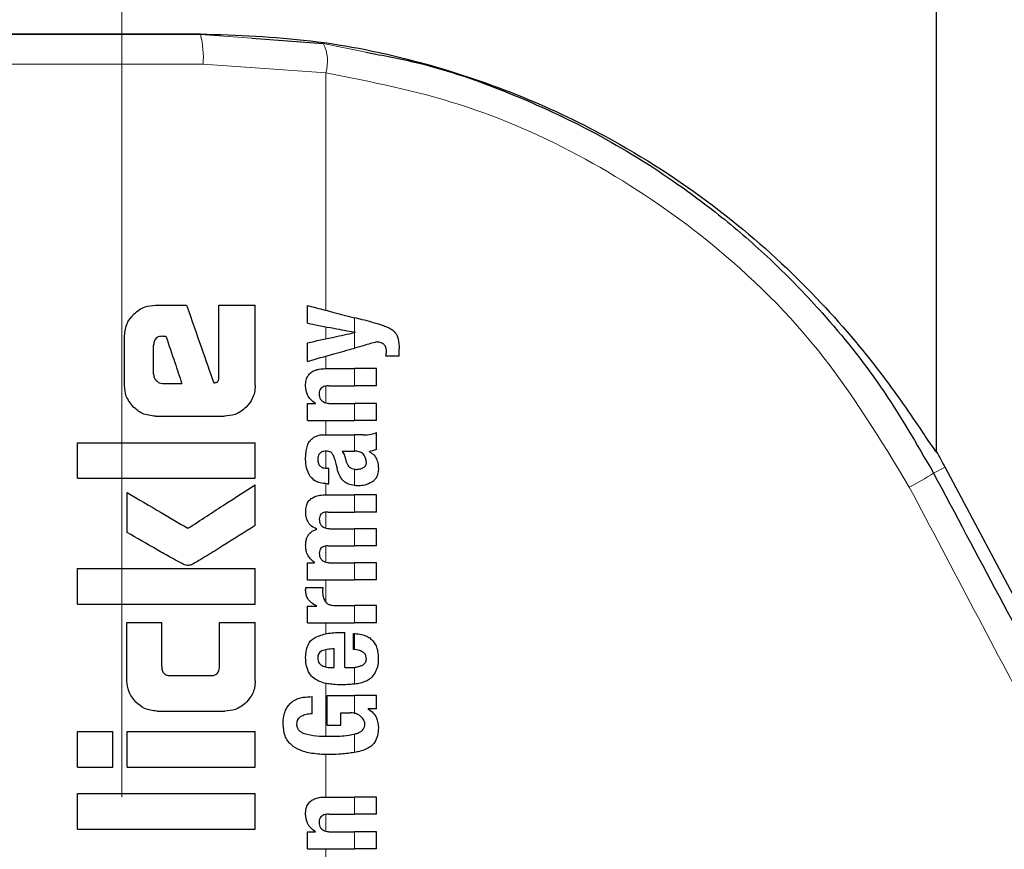
# Model space of a CAD drawing. Units: millimetres. Extents: x 0 to 210, y 0 to 297.
# Drawn here: x 116 to 118, y 206 to 207 of the extents above; entities that cross this region are included whole.
import ezdxf

# ---------------------------------------------------------------- set-up
doc = ezdxf.new("R2010")
doc.units = ezdxf.units.MM
doc.linetypes.add('SLD-Durchgehend', pattern=[0])
doc.linetypes.add('SLD-Punktstrich', pattern=[19.05, 15.24, -1.27, 1.27, -1.27])
doc.styles.add('SLDTEXTSTYLE0', font='GOTHIC.TTF', dxfattribs={"width": 0.913})
doc.dimstyles.new('SLDDIMSTYLE3', dxfattribs={"dimtxt": 3.5, "dimasz": 3.302, "dimexe": 0, "dimexo": 0.0625, "dimgap": 0.875, "dimtad": 1, "dimdec": 0, "dimlfac": 20, "dimrnd": 1e-09, "dimzin": 12, "dimdsep": 46, "dimtxsty": 'SLDTEXTSTYLE0', "dimsah": 1, "dimcen": 0.09, "dimadec": 0, "dimazin": 3, "dimtol": 1, "dimtp": 3, "dimtm": 3, "dimtfac": 1, "dimtdec": 0, "dimtmove": 0, "dimatfit": 0, "dimfxl": 1, "dimfrac": 2, "dimtolj": 1, "dimarcsym": 0})

# ---------------------------------------------------------------- blocks, each defined once
blk = doc.blocks.new('_D_6')
at = {"color": 7, "linetype": 'SLD-Durchgehend', "lineweight": 0}
for p, q in [((103.7743, 209.3782), (103.7743, 226.2341)), ((115.9243, 209.3782), (102.7743, 209.3782)), ((103.7743, 209.3782), (103.7743, 199.6157)), ((117.2993, 199.6157), (102.7743, 199.6157)), ((103.7743, 199.6157), (103.7743, 193.2657))]:
    blk.add_line(p, q, dxfattribs=at)
at = {"color": 7, "linetype": 'SLD-Durchgehend', "lineweight": 18}
for points in [[(103.7743, 209.3782), (104.2823, 212.6802), (103.2663, 212.6802)], [(103.7743, 199.6157), (103.2663, 196.3137), (104.2823, 196.3137)]]:
    blk.add_solid(points, dxfattribs=at)
at = {"color": 7, "linetype": 'SLD-Durchgehend', "lineweight": 18, "char_height": 3.5, "attachment_point": 1, "rotation": 90, "style": 'SLDTEXTSTYLE0'}
for s, insert in [(' ±3', (99.3036, 219.7932)), ('195', (99.3036, 212.0348))]:
    blk.add_mtext(s, dxfattribs=dict(at, insert=insert))

msp = doc.modelspace()

# ---------------------------------------------------------------- linework, layer by layer
at = {"color": 7, "linetype": 'SLD-Punktstrich', "lineweight": 18}
msp.add_line((116.29928, 205.72823), (116.29928, 260.50323), dxfattribs=at)
at = {"color": 7, "linetype": 'SLD-Durchgehend', "lineweight": 25}
for p, q in [((117.67428, 206.31183), (117.67428, 207.12823)), ((116.51867, 207.00927), (116.63932, 207.00061)), ((116.35599, 206.55873), (116.4085, 206.55873)), ((116.46307, 206.43719), (116.46307, 206.55873)), ((116.46307, 206.55873), (116.52428, 206.55873)), ((116.52428, 206.42333), (116.52428, 206.55873)), ((116.61245, 206.52826), (116.61245, 206.55826)), ((116.69323, 206.51268), (116.69323, 206.5131)), ((116.30393, 206.42333), (116.30393, 206.50681)), ((116.36838, 206.50637), (116.37369, 206.50637)), ((116.61245, 206.46401), (116.61245, 206.49529)), ((116.35304, 206.4425), (116.35304, 206.49103)), ((116.76723, 206.47292), (116.76723, 206.48511)), ((116.76723, 206.47292), (116.74508, 206.47292)), ((116.64266, 206.45171), (116.69207, 206.45171)), ((116.72928, 206.45171), (116.69207, 206.45171)), ((116.72928, 206.42267), (116.72928, 206.45171)), ((116.36794, 206.42687), (116.40053, 206.42687)), ((116.6487, 206.42267), (116.69207, 206.42267)), ((116.72928, 206.42267), (116.69207, 206.42267)), ((116.61245, 206.36404), (116.61245, 206.39277)), ((116.61245, 206.39277), (116.62612, 206.39277)), ((116.62612, 206.39277), (116.62612, 206.39319)), ((116.65178, 206.39298), (116.69207, 206.39298)), ((116.72928, 206.39298), (116.69207, 206.39298)), ((116.72928, 206.36404), (116.72928, 206.39298)), ((116.35599, 206.37141), (116.47236, 206.37141)), ((116.61245, 206.36404), (116.69207, 206.36404)), ((116.72928, 206.36404), (116.69207, 206.36404)), ((116.64531, 206.34008), (116.69207, 206.34008)), ((116.7068, 206.34008), (116.69207, 206.34008)), ((116.72928, 206.31537), (116.72928, 206.34368)), ((116.22428, 206.26669), (116.22428, 206.32658)), ((116.22428, 206.32658), (116.52428, 206.32658)), ((116.52428, 206.26669), (116.52428, 206.32658)), ((116.67097, 206.3123), (116.69207, 206.3123)), ((116.69397, 206.3123), (116.69207, 206.3123)), ((116.71719, 206.31134), (116.71719, 206.31177)), ((116.6451, 206.28357), (116.64839, 206.28357)), ((116.64839, 206.25749), (116.64839, 206.28357)), ((117.83207, 206.01573), (117.68857, 206.28562)), ((116.22428, 206.26669), (116.52428, 206.26669)), ((116.52428, 206.18675), (116.52428, 206.25578)), ((116.64563, 206.25749), (116.64839, 206.25749)), ((116.3082, 206.1751), (116.3082, 206.2425)), ((116.64436, 206.23872), (116.69207, 206.23872)), ((116.72928, 206.23872), (116.69207, 206.23872)), ((116.72928, 206.20967), (116.72928, 206.23872)), ((116.64764, 206.20967), (116.69207, 206.20967)), ((116.72928, 206.20967), (116.69207, 206.20967)), ((116.62814, 206.18052), (116.62814, 206.18094)), ((116.65242, 206.18147), (116.69207, 206.18147)), ((116.72928, 206.18147), (116.69207, 206.18147)), ((116.72928, 206.15242), (116.72928, 206.18147)), ((116.64764, 206.15242), (116.69207, 206.15242)), ((116.72928, 206.15242), (116.69207, 206.15242)), ((116.22428, 206.0543), (116.22428, 206.11419)), ((116.22428, 206.11419), (116.52428, 206.11419)), ((116.52428, 206.0543), (116.52428, 206.11419)), ((116.61245, 206.09507), (116.61245, 206.1238)), ((116.61245, 206.1238), (116.62443, 206.1238)), ((116.62443, 206.1238), (116.62443, 206.12422)), ((116.65242, 206.12401), (116.69207, 206.12401)), ((116.72928, 206.12401), (116.69207, 206.12401)), ((116.72928, 206.09507), (116.72928, 206.12401)), ((116.6099, 206.08234), (116.63853, 206.08234)), ((116.61245, 206.09507), (116.69207, 206.09507)), ((116.72928, 206.09507), (116.69207, 206.09507)), ((116.22428, 206.0543), (116.52428, 206.0543)), ((116.61245, 206.02276), (116.61245, 206.05054)), ((116.61245, 206.05054), (116.62814, 206.05054)), ((116.62814, 206.05054), (116.62814, 206.05096)), ((116.6592, 206.0517), (116.69207, 206.0517)), ((116.72928, 206.0517), (116.69207, 206.0517)), ((116.72928, 206.02276), (116.72928, 206.0517)), ((116.30805, 206.02333), (116.36661, 206.02333)), ((116.30805, 205.92451), (116.30805, 206.02333)), ((116.36661, 205.94885), (116.36661, 206.02333)), ((116.4641, 205.94885), (116.4641, 206.02333)), ((116.4641, 206.02333), (116.52428, 206.02333)), ((116.52428, 205.92451), (116.52428, 206.02333)), ((116.61245, 206.02276), (116.69207, 206.02276)), ((116.72928, 206.02276), (116.69207, 206.02276)), ((116.66874, 206.00633), (116.67542, 206.00633)), ((116.67542, 205.94696), (116.67542, 206.00633)), ((116.69005, 205.9777), (116.69005, 206.00463)), ((116.65772, 205.94696), (116.65772, 205.97855)), ((116.65316, 205.94696), (116.65772, 205.94696)), ((116.67542, 205.94696), (116.68486, 205.94696)), ((116.38165, 205.93351), (116.44921, 205.93351)), ((116.6204, 205.86903), (116.6204, 205.89798)), ((116.64595, 205.85006), (116.64595, 205.89967)), ((116.64595, 205.89967), (116.69207, 205.89967)), ((116.72928, 205.89967), (116.69207, 205.89967)), ((116.72928, 205.87751), (116.72928, 205.89967)), ((116.35909, 205.87363), (116.47339, 205.87363)), ((116.66874, 205.87073), (116.68465, 205.87073)), ((116.66874, 205.85006), (116.66874, 205.87073)), ((116.72928, 205.87751), (116.71507, 205.87751)), ((116.71507, 205.87709), (116.71507, 205.87751)), ((116.64595, 205.85006), (116.66874, 205.85006)), ((116.22428, 205.77923), (116.22428, 205.83911)), ((116.22428, 205.83911), (116.28431, 205.83911)), ((116.28431, 205.77923), (116.28431, 205.83911)), ((116.30835, 205.83911), (116.52428, 205.83911)), ((116.30835, 205.77923), (116.30835, 205.83911)), ((116.52428, 205.77923), (116.52428, 205.83911)), ((116.22428, 205.77923), (116.28431, 205.77923)), ((116.30835, 205.77923), (116.52428, 205.77923)), ((116.22428, 205.67451), (116.22428, 205.73439)), ((116.22428, 205.73439), (116.52428, 205.73439)), ((116.52428, 205.67451), (116.52428, 205.73439)), ((116.64266, 205.72856), (116.69207, 205.72856)), ((116.72928, 205.72856), (116.69207, 205.72856)), ((116.72928, 205.69951), (116.72928, 205.72856)), ((116.6487, 205.69951), (116.69207, 205.69951)), ((116.72928, 205.69951), (116.69207, 205.69951)), ((116.22428, 205.67451), (116.52428, 205.67451)), ((116.61245, 205.64088), (116.61245, 205.66961)), ((116.61245, 205.66961), (116.62612, 205.66961)), ((116.62612, 205.66961), (116.62612, 205.67004)), ((116.65178, 205.66982), (116.69207, 205.66982)), ((116.72928, 205.66982), (116.69207, 205.66982)), ((116.72928, 205.64088), (116.72928, 205.66982)), ((116.61245, 205.64088), (116.69207, 205.64088)), ((116.72928, 205.64088), (116.69207, 205.64088))]:
    msp.add_line(p, q, dxfattribs=at)
at = {"color": 8, "linetype": 'SLD-Durchgehend', "lineweight": 18}
for p, q in [((116.43186, 207.01684), (116.43186, 207.01551)), ((116.43186, 207.01551), (116.51867, 207.00927)), ((116.63932, 207.00061), (116.71134, 206.98576)), ((116.43643, 206.96552), (116.64337, 206.95117)), ((116.64337, 206.55026), (116.64337, 206.95117)), ((116.69207, 206.51332), (116.69207, 206.53766)), ((116.64337, 206.50194), (116.64337, 206.52246)), ((116.69207, 206.48634), (116.69207, 206.51243)), ((116.64337, 206.45171), (116.64337, 206.47268)), ((116.69207, 206.42267), (116.69207, 206.45171)), ((116.64337, 206.39399), (116.64337, 206.42225)), ((116.69207, 206.36404), (116.69207, 206.39298)), ((116.64337, 206.34008), (116.64337, 206.36404)), ((116.69207, 206.3123), (116.69207, 206.34008)), ((116.64337, 206.28362), (116.64337, 206.31236)), ((116.69207, 206.25429), (116.69207, 206.28187)), ((117.68857, 206.28562), (117.66909, 206.27527)), ((116.64337, 206.23872), (116.64337, 206.25756)), ((116.69207, 206.20967), (116.69207, 206.23872)), ((116.64337, 206.18258), (116.64337, 206.20947)), ((116.69207, 206.15242), (116.69207, 206.18147)), ((116.64337, 206.12513), (116.64337, 206.15217)), ((116.69207, 206.09507), (116.69207, 206.12401)), ((116.64337, 206.05786), (116.64337, 206.09507)), ((116.69207, 206.02276), (116.69207, 206.0517)), ((116.64337, 206.00412), (116.64337, 206.02276)), ((116.69207, 205.9775), (116.69207, 206.00456)), ((116.64337, 205.94811), (116.64337, 205.97732)), ((116.69207, 205.91912), (116.69207, 205.94741)), ((116.64337, 205.83108), (116.64337, 205.92039)), ((116.69207, 205.86997), (116.69207, 205.89967)), ((116.69207, 205.80373), (116.69207, 205.83485)), ((116.64337, 205.72856), (116.64337, 205.80024)), ((116.69207, 205.69951), (116.69207, 205.72856)), ((116.64337, 205.67083), (116.64337, 205.69909)), ((116.69207, 205.64088), (116.69207, 205.66982)), ((116.64337, 205.61883), (116.64337, 205.64088))]:
    msp.add_line(p, q, dxfattribs=at)
for centre, radius, start, end in [((116.29065, 206.97739), 0.14627, 355.34369, 15.10636), ((116.5822, 206.97104), 0.06431, 342.00444, 27.37225), ((117.45328, 206.60381), 0.39308, 296.42489, 303.29961), ((118.29928, 202.74073), 3.06098, 139.1249, 90)]:
    msp.add_arc(centre, radius, start, end, dxfattribs=at)
at = {"color": 7, "linetype": 'SLD-Durchgehend', "lineweight": 25}
for centre, radius, start, end in [((116.43186, 205.61742), 1.42331, 28, 29.20157), ((118.29928, 202.74073), 3.125, 180, 97.1338)]:
    msp.add_arc(centre, radius, start, end, dxfattribs=at)
msp.add_ellipse((116.29928, 207.04073), major_axis=(1.375, 0), ratio=0.0174551, start_param=3.1422273, end_param=4.80896, dxfattribs=at)
at = {"color": 8, "linetype": 'SLD-Durchgehend', "lineweight": 18}
for points, knots in [([(114.84928, 207.04071), (114.85412, 207.03914), (114.86379, 207.03601), (114.94119, 207.03146), (115.06182, 207.02724), (115.22606, 207.02348), (115.42584, 207.02033), (115.65394, 207.01789), (115.90202, 207.01624), (116.16471, 207.01533), (116.34245, 207.01545), (116.43186, 207.01551)], [0, 0, 0, 0, 0.1118651, 0.2237267, 0.3355829, 0.4474327, 0.5592758, 0.6691212, 0.7789618, 0.8888042, 1, 1, 1, 1]), ([(114.79928, 206.99072), (114.80167, 206.98963), (114.80615, 206.9876), (114.83845, 206.98481), (114.879, 206.98249), (114.92124, 206.98067), (114.96185, 206.97923), (115.00135, 206.97801), (115.04373, 206.97686), (115.10287, 206.97542), (115.18189, 206.97378), (115.2768, 206.97216), (115.36761, 206.97086), (115.45298, 206.9698), (115.59803, 206.96826), (115.77125, 206.96692), (115.97001, 206.96599), (116.17593, 206.96537), (116.33239, 206.96546), (116.43643, 206.96552)], [0, 0, 0, 0, 0.0778518, 0.1454307, 0.2027319, 0.2497512, 0.2836196, 0.3167335, 0.3490928, 0.3806975, 0.4416236, 0.4995342, 0.5425829, 0.5850633, 0.6269752, 0.7491139, 0.8122639, 0.8751563, 1, 1, 1, 1]), ([(116.64337, 206.95117), (116.71928, 206.93605), (116.87034, 206.90597), (117.0847, 206.81094), (117.29127, 206.67441), (117.48327, 206.49054), (117.57976, 206.3316), (117.62821, 206.2518)], [0, 0, 0, 0, 0.187835, 0.3737831, 0.5593792, 0.7787397, 1, 1, 1, 1]), ([(117.62821, 206.2518), (117.70131, 206.11332), (117.83185, 205.86605), (117.96233, 205.61864), (118.01974, 205.50977)], [0, 0, 0, 0, 0.55998423, 1, 1, 1, 1])]:
    msp.add_open_spline(points, degree=3, knots=knots, dxfattribs=at)
at = {"color": 7, "linetype": 'SLD-Durchgehend', "lineweight": 25}
for points, knots in [([(116.43186, 207.01684), (116.49427, 207.01454), (116.62129, 207.00985), (116.80084, 206.97252), (116.96786, 206.91699), (117.13756, 206.83657), (117.30351, 206.72815), (117.45259, 206.59628), (117.54937, 206.4851), (117.60894, 206.40534), (117.64256, 206.35619), (117.66462, 206.32281), (117.67341, 206.31064), (117.67408, 206.31156), (117.67428, 206.31183)], [0, 0, 0, 0, 0.08689828, 0.17687154, 0.26366361, 0.35251347, 0.47615865, 0.60333486, 0.7297118, 0.79468226, 0.86046662, 0.91768173, 0.97639594, 1, 1, 1, 1]), ([(116.71134, 206.98576), (116.74044, 206.9803), (116.82247, 206.96492), (116.95263, 206.91948), (117.10035, 206.85147), (117.22278, 206.77585), (117.32348, 206.69947), (117.40509, 206.62709), (117.4928, 206.53558), (117.58533, 206.42009), (117.64047, 206.32475), (117.66909, 206.27527)], [0, 0, 0, 0, 0.0731183, 0.2060637, 0.336577, 0.4699455, 0.555174, 0.6432112, 0.7340763, 0.8619639, 1, 1, 1, 1]), ([(116.3193, 206.54335), (116.32232, 206.54603), (116.32809, 206.55113), (116.34045, 206.55732), (116.35006, 206.55819), (116.35599, 206.55873)], [0, 0, 0, 0, 0.296391, 0.565433, 1, 1, 1, 1]), ([(116.4085, 206.55873), (116.41709, 206.53425), (116.43243, 206.49054), (116.44777, 206.44684), (116.45452, 206.42761)], [0, 0, 0, 0, 0.55999962, 1, 1, 1, 1]), ([(116.61245, 206.55826), (116.62738, 206.5544), (116.65404, 206.5475), (116.68045, 206.54067), (116.69207, 206.53766)], [0, 0, 0, 0, 0.5599898, 1, 1, 1, 1]), ([(116.30393, 206.50681), (116.30475, 206.51442), (116.30626, 206.52821), (116.31526, 206.53866), (116.3193, 206.54335)], [0, 0, 0, 0, 0.5512219, 1, 1, 1, 1]), ([(116.61245, 206.52826), (116.62738, 206.52546), (116.65404, 206.52045), (116.68045, 206.5155), (116.69207, 206.51332)], [0, 0, 0, 0, 0.5599895, 1, 1, 1, 1]), ([(116.72143, 206.53006), (116.71594, 206.53148), (116.70613, 206.53402), (116.69637, 206.53655), (116.69207, 206.53766)], [0, 0, 0, 0, 0.5599968, 1, 1, 1, 1]), ([(116.72143, 206.53006), (116.72721, 206.52858), (116.73588, 206.52636), (116.74659, 206.52223), (116.75373, 206.51883), (116.75747, 206.51568), (116.75928, 206.51416)], [0, 0, 0, 0, 0.4332935, 0.6501657, 0.8307033, 1, 1, 1, 1]), ([(116.61245, 206.49529), (116.62738, 206.4985), (116.65404, 206.50424), (116.68045, 206.50992), (116.69207, 206.51243)], [0, 0, 0, 0, 0.5599896, 1, 1, 1, 1]), ([(116.69323, 206.5131), (116.69302, 206.51314), (116.69263, 206.51321), (116.69224, 206.51328), (116.69207, 206.51332)], [0, 0, 0, 0, 0.55999999, 1, 1, 1, 1]), ([(116.69323, 206.51268), (116.69302, 206.51263), (116.69263, 206.51255), (116.69224, 206.51246), (116.69207, 206.51243)], [0, 0, 0, 0, 0.56, 1, 1, 1, 1]), ([(116.75928, 206.51416), (116.76059, 206.51251), (116.76351, 206.50883), (116.76675, 206.49888), (116.76704, 206.4907), (116.76723, 206.48511)], [0, 0, 0, 0, 0.205559, 0.4577482, 1, 1, 1, 1]), ([(116.36838, 206.50637), (116.36656, 206.50628), (116.36329, 206.50612), (116.35898, 206.50443), (116.35607, 206.5019), (116.35427, 206.4988), (116.35321, 206.49518), (116.3531, 206.4925), (116.35304, 206.49103)], [0, 0, 0, 0, 0.2195047, 0.3940811, 0.5490707, 0.6767125, 0.8224548, 1, 1, 1, 1]), ([(116.37369, 206.50637), (116.3787, 206.49153), (116.38765, 206.46503), (116.3966, 206.43853), (116.40053, 206.42687)], [0, 0, 0, 0, 0.5599999, 1, 1, 1, 1]), ([(116.72928, 206.49677), (116.72231, 206.49482), (116.70987, 206.49133), (116.69751, 206.48786), (116.69207, 206.48634)], [0, 0, 0, 0, 0.5599949, 1, 1, 1, 1]), ([(116.74137, 206.49283), (116.73932, 206.49404), (116.73556, 206.49625), (116.73125, 206.49661), (116.72928, 206.49677)], [0, 0, 0, 0, 0.5438215, 1, 1, 1, 1]), ([(116.61245, 206.46401), (116.62737, 206.4682), (116.65403, 206.47567), (116.68045, 206.48308), (116.69207, 206.48634)], [0, 0, 0, 0, 0.5599899, 1, 1, 1, 1]), ([(116.74582, 206.48076), (116.74575, 206.48232), (116.74562, 206.48511), (116.74442, 206.48948), (116.74248, 206.49162), (116.74137, 206.49283)], [0, 0, 0, 0, 0.3509397, 0.6322842, 1, 1, 1, 1]), ([(116.74508, 206.47292), (116.74531, 206.47445), (116.74572, 206.47705), (116.74579, 206.47968), (116.74582, 206.48076)], [0, 0, 0, 0, 0.5884317, 1, 1, 1, 1]), ([(116.60943, 206.42288), (116.60959, 206.42603), (116.6099, 206.43196), (116.61323, 206.43991), (116.61843, 206.44548), (116.62496, 206.44909), (116.63307, 206.45135), (116.63921, 206.45158), (116.64266, 206.45171)], [0, 0, 0, 0, 0.1849217, 0.3481083, 0.4973593, 0.6296178, 0.7917438, 1, 1, 1, 1]), ([(116.35304, 206.4425), (116.35328, 206.4402), (116.3537, 206.43606), (116.35631, 206.43286), (116.35746, 206.43144)], [0, 0, 0, 0, 0.55782117, 1, 1, 1, 1]), ([(116.35746, 206.43144), (116.35919, 206.42996), (116.36223, 206.42733), (116.36621, 206.42701), (116.36794, 206.42687)], [0, 0, 0, 0, 0.56460402, 1, 1, 1, 1]), ([(116.45452, 206.42761), (116.45531, 206.42777), (116.45674, 206.42807), (116.45817, 206.42836), (116.45879, 206.42849)], [0, 0, 0, 0, 0.56, 1, 1, 1, 1]), ([(116.45879, 206.42849), (116.45933, 206.42865), (116.46039, 206.42898), (116.46166, 206.43024), (116.46294, 206.43294), (116.46301, 206.43538), (116.46307, 206.43719)], [0, 0, 0, 0, 0.1574226, 0.3153766, 0.4925417, 1, 1, 1, 1]), ([(116.31926, 206.3866), (116.31436, 206.39259), (116.30551, 206.40337), (116.30441, 206.41719), (116.30393, 206.42333)], [0, 0, 0, 0, 0.5550377, 1, 1, 1, 1]), ([(116.52428, 206.42333), (116.52405, 206.41935), (116.52361, 206.41172), (116.51924, 206.39859), (116.51303, 206.39116), (116.50916, 206.38653)], [0, 0, 0, 0, 0.2924584, 0.5595945, 1, 1, 1, 1]), ([(116.62612, 206.39319), (116.62329, 206.3952), (116.61794, 206.39901), (116.61094, 206.40901), (116.61002, 206.41753), (116.60943, 206.42288)], [0, 0, 0, 0, 0.2946999, 0.5576477, 1, 1, 1, 1]), ([(116.6487, 206.42267), (116.64669, 206.42259), (116.64312, 206.42245), (116.63843, 206.42093), (116.63487, 206.41831), (116.6326, 206.41423), (116.63242, 206.41101), (116.63232, 206.40931)], [0, 0, 0, 0, 0.2530165, 0.4486423, 0.6084909, 0.7931461, 1, 1, 1, 1]), ([(116.63232, 206.40931), (116.63242, 206.40754), (116.63262, 206.40419), (116.63457, 206.39965), (116.63766, 206.39645), (116.64155, 206.39441), (116.64628, 206.39317), (116.64981, 206.39305), (116.65178, 206.39298)], [0, 0, 0, 0, 0.17935661, 0.34095383, 0.49351638, 0.62959372, 0.79412763, 1, 1, 1, 1]), ([(116.35599, 206.37141), (116.34836, 206.37222), (116.33455, 206.37369), (116.32399, 206.38261), (116.31926, 206.3866)], [0, 0, 0, 0, 0.55191, 1, 1, 1, 1]), ([(116.50916, 206.38653), (116.50318, 206.3817), (116.49234, 206.37295), (116.47855, 206.37189), (116.47236, 206.37141)], [0, 0, 0, 0, 0.5516211, 1, 1, 1, 1]), ([(116.61488, 206.32746), (116.6157, 206.32854), (116.61711, 206.33039), (116.61883, 206.33191), (116.61955, 206.33255)], [0, 0, 0, 0, 0.5848111, 1, 1, 1, 1]), ([(116.61955, 206.33255), (116.62127, 206.33404), (116.62455, 206.33689), (116.62863, 206.33822), (116.63056, 206.33885)], [0, 0, 0, 0, 0.52576929, 1, 1, 1, 1]), ([(116.63056, 206.33885), (116.63178, 206.33915), (116.63403, 206.33971), (116.63632, 206.33996), (116.63736, 206.34008)], [0, 0, 0, 0, 0.5446296, 1, 1, 1, 1]), ([(116.63736, 206.34008), (116.63882, 206.34008), (116.64148, 206.34008), (116.64413, 206.34008), (116.64531, 206.34008)], [0, 0, 0, 0, 0.55200388, 1, 1, 1, 1]), ([(116.7068, 206.34008), (116.71124, 206.34007), (116.71893, 206.34006), (116.72621, 206.34261), (116.72928, 206.34368)], [0, 0, 0, 0, 0.57802152, 1, 1, 1, 1]), ([(116.60943, 206.29809), (116.60952, 206.30233), (116.60967, 206.30965), (116.61122, 206.31679), (116.61188, 206.31981)], [0, 0, 0, 0, 0.5781272, 1, 1, 1, 1]), ([(116.61188, 206.31981), (116.61232, 206.32127), (116.61313, 206.3239), (116.61434, 206.32637), (116.61488, 206.32746)], [0, 0, 0, 0, 0.5552945, 1, 1, 1, 1]), ([(116.64425, 206.31236), (116.64289, 206.31233), (116.6404, 206.31226), (116.63703, 206.31132), (116.63441, 206.30979), (116.63206, 206.30727), (116.63033, 206.30323), (116.63018, 206.29984), (116.6301, 206.29799)], [0, 0, 0, 0, 0.1785313, 0.3257817, 0.452756, 0.5686699, 0.7656167, 1, 1, 1, 1]), ([(116.65289, 206.3099), (116.65234, 206.31031), (116.65113, 206.31121), (116.64818, 206.31215), (116.64582, 206.31228), (116.64425, 206.31236)], [0, 0, 0, 0, 0.2237811, 0.4863059, 1, 1, 1, 1]), ([(116.67097, 206.3123), (116.67254, 206.30976), (116.67509, 206.30565), (116.67631, 206.30095), (116.67677, 206.29915)], [0, 0, 0, 0, 0.6171748, 1, 1, 1, 1]), ([(116.7077, 206.30611), (116.70683, 206.30711), (116.70508, 206.30915), (116.70043, 206.31177), (116.69654, 206.31209), (116.69397, 206.3123)], [0, 0, 0, 0, 0.2510653, 0.5078222, 1, 1, 1, 1]), ([(116.72928, 206.31537), (116.72699, 206.31444), (116.72306, 206.31285), (116.71892, 206.31209), (116.71719, 206.31177)], [0, 0, 0, 0, 0.5835613, 1, 1, 1, 1]), ([(116.61734, 206.26959), (116.61475, 206.27441), (116.60995, 206.28332), (116.6096, 206.29345), (116.60943, 206.29809)], [0, 0, 0, 0, 0.5413335, 1, 1, 1, 1]), ([(116.6301, 206.29799), (116.63025, 206.29574), (116.63054, 206.29158), (116.63359, 206.28707), (116.63716, 206.28487), (116.64084, 206.28375), (116.64359, 206.28363), (116.6451, 206.28357)], [0, 0, 0, 0, 0.27823537, 0.51382744, 0.64812225, 0.80615291, 1, 1, 1, 1]), ([(116.65793, 206.30042), (116.6573, 206.30247), (116.65623, 206.30598), (116.65388, 206.30875), (116.65289, 206.3099)], [0, 0, 0, 0, 0.580615, 1, 1, 1, 1]), ([(116.65793, 206.30042), (116.65878, 206.29726), (116.6603, 206.2916), (116.66182, 206.28595), (116.66249, 206.28346)], [0, 0, 0, 0, 0.56, 1, 1, 1, 1]), ([(116.67677, 206.29915), (116.67725, 206.29716), (116.67811, 206.29358), (116.68043, 206.28902), (116.68339, 206.28552), (116.68729, 206.2829), (116.69043, 206.28223), (116.69207, 206.28187)], [0, 0, 0, 0, 0.2429519, 0.4392476, 0.6069401, 0.7942313, 1, 1, 1, 1]), ([(116.7121, 206.29332), (116.71186, 206.2958), (116.71139, 206.30045), (116.70887, 206.30431), (116.7077, 206.30611)], [0, 0, 0, 0, 0.5343238, 1, 1, 1, 1]), ([(116.71719, 206.31134), (116.72001, 206.30961), (116.72492, 206.30658), (116.72786, 206.30157), (116.72911, 206.29944)], [0, 0, 0, 0, 0.5745224, 1, 1, 1, 1]), ([(116.72911, 206.29944), (116.73018, 206.29635), (116.73213, 206.29069), (116.73219, 206.2847), (116.73222, 206.28198)], [0, 0, 0, 0, 0.5468418, 1, 1, 1, 1]), ([(116.67444, 206.26116), (116.67313, 206.26246), (116.67028, 206.26532), (116.66585, 206.27271), (116.66383, 206.27915), (116.66249, 206.28346)], [0, 0, 0, 0, 0.2168642, 0.4752518, 1, 1, 1, 1]), ([(116.69207, 206.28187), (116.69274, 206.2818), (116.69397, 206.28166), (116.69521, 206.28167), (116.69578, 206.28167)], [0, 0, 0, 0, 0.5390654, 1, 1, 1, 1]), ([(116.69578, 206.28167), (116.69821, 206.28183), (116.70218, 206.28211), (116.70577, 206.28386), (116.70717, 206.28454)], [0, 0, 0, 0, 0.6107604, 1, 1, 1, 1]), ([(116.70717, 206.28454), (116.70802, 206.28511), (116.70963, 206.2862), (116.71117, 206.28848), (116.71198, 206.29089), (116.71206, 206.29248), (116.7121, 206.29332)], [0, 0, 0, 0, 0.29124745, 0.55387374, 0.76451326, 1, 1, 1, 1]), ([(116.73222, 206.28198), (116.73201, 206.27899), (116.73167, 206.2742), (116.72921, 206.26812), (116.72604, 206.26356), (116.72305, 206.26139), (116.72146, 206.26025)], [0, 0, 0, 0, 0.3504587, 0.5600702, 0.7671711, 1, 1, 1, 1]), ([(116.64563, 206.25749), (116.64179, 206.25774), (116.63503, 206.25818), (116.62474, 206.26169), (116.62001, 206.26674), (116.61734, 206.26959)], [0, 0, 0, 0, 0.364709, 0.6418039, 1, 1, 1, 1]), ([(117.66909, 206.27527), (117.7428, 206.1368), (117.85373, 205.92841), (117.96461, 205.7199), (118.00182, 205.64994)], [0, 0, 0, 0, 0.6644636, 1, 1, 1, 1]), ([(116.411, 206.18218), (116.4322, 206.19595), (116.47004, 206.22054), (116.5077, 206.24501), (116.52428, 206.25578)], [0, 0, 0, 0, 0.5599854, 1, 1, 1, 1]), ([(116.69207, 206.25429), (116.68808, 206.25493), (116.68169, 206.25596), (116.67641, 206.25975), (116.67444, 206.26116)], [0, 0, 0, 0, 0.6259028, 1, 1, 1, 1]), ([(116.69896, 206.25387), (116.69762, 206.2539), (116.69532, 206.25395), (116.69304, 206.25419), (116.69207, 206.25429)], [0, 0, 0, 0, 0.5790435, 1, 1, 1, 1]), ([(116.72146, 206.26025), (116.71746, 206.25815), (116.71034, 206.25443), (116.70242, 206.25404), (116.69896, 206.25387)], [0, 0, 0, 0, 0.56190147, 1, 1, 1, 1]), ([(116.3082, 206.2425), (116.32741, 206.23124), (116.3617, 206.21111), (116.39594, 206.19102), (116.411, 206.18218)], [0, 0, 0, 0, 0.5599873, 1, 1, 1, 1]), ([(116.60957, 206.21052), (116.60976, 206.2136), (116.61012, 206.21931), (116.61348, 206.22698), (116.6187, 206.23243), (116.6255, 206.23607), (116.63412, 206.23836), (116.64066, 206.23859), (116.64436, 206.23872)], [0, 0, 0, 0, 0.1778448, 0.3294466, 0.4760464, 0.6112648, 0.7804469, 1, 1, 1, 1]), ([(116.62814, 206.18094), (116.62493, 206.18255), (116.61886, 206.18559), (116.61293, 206.19332), (116.60995, 206.20182), (116.6097, 206.20751), (116.60957, 206.21052)], [0, 0, 0, 0, 0.2886257, 0.5471292, 0.7602757, 1, 1, 1, 1]), ([(116.64764, 206.20967), (116.64622, 206.20966), (116.64363, 206.20963), (116.64011, 206.20888), (116.63732, 206.20763), (116.63479, 206.20556), (116.63283, 206.20212), (116.63261, 206.19915), (116.6325, 206.19759)], [0, 0, 0, 0, 0.19503489, 0.35454683, 0.48894003, 0.60698787, 0.79236469, 1, 1, 1, 1]), ([(116.6325, 206.19759), (116.63258, 206.19584), (116.63273, 206.19251), (116.63475, 206.18799), (116.63795, 206.18485), (116.64196, 206.18286), (116.6468, 206.18166), (116.65041, 206.18154), (116.65242, 206.18147)], [0, 0, 0, 0, 0.1755057, 0.3346811, 0.4875202, 0.6251979, 0.7919214, 1, 1, 1, 1]), ([(116.52428, 206.18675), (116.50641, 206.17549), (116.47937, 206.15846), (116.44766, 206.1387), (116.43093, 206.12859), (116.42234, 206.12333), (116.41812, 206.12116), (116.4169, 206.12053)], [0, 0, 0, 0, 0.5032715, 0.7613804, 0.8873268, 0.967542, 1, 1, 1, 1]), ([(116.60952, 206.15359), (116.60967, 206.15629), (116.60995, 206.1612), (116.61213, 206.16775), (116.6156, 206.17319), (116.62092, 206.17783), (116.6256, 206.17957), (116.62814, 206.18052)], [0, 0, 0, 0, 0.22707256, 0.41152653, 0.57419831, 0.76868648, 1, 1, 1, 1]), ([(116.40525, 206.12038), (116.40239, 206.12184), (116.39486, 206.12566), (116.37948, 206.13436), (116.34993, 206.15101), (116.32507, 206.16537), (116.3082, 206.1751)], [0, 0, 0, 0, 0.0866065, 0.2275892, 0.4760846, 1, 1, 1, 1]), ([(116.62443, 206.12422), (116.62132, 206.12684), (116.61643, 206.13097), (116.61206, 206.13875), (116.60982, 206.14587), (116.60962, 206.15096), (116.60952, 206.15359)], [0, 0, 0, 0, 0.35502119, 0.55855715, 0.77194025, 1, 1, 1, 1]), ([(116.64764, 206.15242), (116.6458, 206.15237), (116.64253, 206.15227), (116.63822, 206.1509), (116.63494, 206.14848), (116.63283, 206.14475), (116.63261, 206.14179), (116.6325, 206.14023)], [0, 0, 0, 0, 0.2516455, 0.4472186, 0.6077132, 0.7930772, 1, 1, 1, 1]), ([(116.6325, 206.14023), (116.63258, 206.13848), (116.63274, 206.13515), (116.63473, 206.13063), (116.63792, 206.12746), (116.64192, 206.12543), (116.64677, 206.12421), (116.6504, 206.12408), (116.65242, 206.12401)], [0, 0, 0, 0, 0.1750821, 0.3341097, 0.4869521, 0.6246592, 0.7915437, 1, 1, 1, 1]), ([(116.4169, 206.12053), (116.41467, 206.11989), (116.41077, 206.11879), (116.4069, 206.1199), (116.40525, 206.12038)], [0, 0, 0, 0, 0.5730808, 1, 1, 1, 1]), ([(116.60952, 206.07704), (116.60954, 206.07799), (116.60958, 206.07976), (116.6098, 206.08152), (116.6099, 206.08234)], [0, 0, 0, 0, 0.533356, 1, 1, 1, 1]), ([(116.63853, 206.08234), (116.6384, 206.08059), (116.63818, 206.07755), (116.63812, 206.07451), (116.6381, 206.07323)], [0, 0, 0, 0, 0.5792152, 1, 1, 1, 1]), ([(116.62814, 206.05096), (116.62501, 206.05264), (116.61918, 206.05576), (116.61323, 206.06268), (116.61012, 206.06994), (116.60972, 206.07465), (116.60952, 206.07704)], [0, 0, 0, 0, 0.3153446, 0.5871922, 0.7905334, 1, 1, 1, 1]), ([(116.6381, 206.07323), (116.63835, 206.07034), (116.6388, 206.06516), (116.64147, 206.06076), (116.64266, 206.0588)], [0, 0, 0, 0, 0.556237, 1, 1, 1, 1]), ([(116.64266, 206.0588), (116.6436, 206.05768), (116.64555, 206.05534), (116.64957, 206.0532), (116.6542, 206.05191), (116.65743, 206.05178), (116.6592, 206.0517)], [0, 0, 0, 0, 0.2304357, 0.4804956, 0.7145527, 1, 1, 1, 1]), ([(116.60955, 205.96392), (116.60977, 205.96832), (116.61018, 205.97646), (116.6138, 205.98659), (116.61906, 205.99382), (116.62333, 205.99658), (116.62552, 205.99799)], [0, 0, 0, 0, 0.33168814, 0.6123141, 0.80140018, 1, 1, 1, 1]), ([(116.62552, 205.99799), (116.63204, 206.00054), (116.64599, 206.00597), (116.66084, 206.0062), (116.66874, 206.00633)], [0, 0, 0, 0, 0.468023, 1, 1, 1, 1]), ([(116.69005, 206.00463), (116.69043, 206.00462), (116.69111, 206.0046), (116.69178, 206.00457), (116.69207, 206.00456)], [0, 0, 0, 0, 0.5647094, 1, 1, 1, 1]), ([(116.69207, 206.00456), (116.69599, 206.00422), (116.70298, 206.0036), (116.71218, 206.00048), (116.71918, 205.99619), (116.72464, 205.9906), (116.72879, 205.98334), (116.73162, 205.97381), (116.73194, 205.96665), (116.73211, 205.96265)], [0, 0, 0, 0, 0.1826292, 0.3256348, 0.4450488, 0.5567527, 0.6782061, 0.8205809, 1, 1, 1, 1]), ([(116.61433, 205.94011), (116.6127, 205.94429), (116.60972, 205.95195), (116.60961, 205.96018), (116.60955, 205.96392)], [0, 0, 0, 0, 0.5459036, 1, 1, 1, 1]), ([(116.63704, 205.97537), (116.63582, 205.9747), (116.63345, 205.97341), (116.63118, 205.97017), (116.63005, 205.96658), (116.62998, 205.96414), (116.62994, 205.96286)], [0, 0, 0, 0, 0.2733539, 0.5286369, 0.7516011, 1, 1, 1, 1]), ([(116.62994, 205.96286), (116.63006, 205.96128), (116.63028, 205.95832), (116.632, 205.95462), (116.63439, 205.95197), (116.63628, 205.9509), (116.63725, 205.95035)], [0, 0, 0, 0, 0.30705, 0.5725557, 0.7793789, 1, 1, 1, 1]), ([(116.65772, 205.97855), (116.65363, 205.97851), (116.64658, 205.97843), (116.63986, 205.97628), (116.63704, 205.97537)], [0, 0, 0, 0, 0.5809202, 1, 1, 1, 1]), ([(116.69207, 205.9775), (116.6917, 205.97754), (116.69103, 205.97761), (116.69035, 205.97768), (116.69005, 205.9777)], [0, 0, 0, 0, 0.554254, 1, 1, 1, 1]), ([(116.71197, 205.9618), (116.71187, 205.96336), (116.71167, 205.96653), (116.70914, 205.97088), (116.70282, 205.97573), (116.6966, 205.97675), (116.69207, 205.9775)], [0, 0, 0, 0, 0.1624942, 0.3304043, 0.5124375, 1, 1, 1, 1]), ([(116.36661, 205.94885), (116.36667, 205.94736), (116.36677, 205.94464), (116.36781, 205.94099), (116.36943, 205.93816), (116.37206, 205.93563), (116.37625, 205.93378), (116.37975, 205.9336), (116.38165, 205.93351)], [0, 0, 0, 0, 0.1811014, 0.3300755, 0.4580966, 0.5741916, 0.7691082, 1, 1, 1, 1]), ([(116.44921, 205.93351), (116.45082, 205.93358), (116.45385, 205.93371), (116.45796, 205.93515), (116.46093, 205.93756), (116.46282, 205.94067), (116.46393, 205.94445), (116.46404, 205.94728), (116.4641, 205.94885)], [0, 0, 0, 0, 0.1974516, 0.3704978, 0.5242125, 0.6554183, 0.8098336, 1, 1, 1, 1]), ([(116.63725, 205.95035), (116.63992, 205.94929), (116.64505, 205.94725), (116.65053, 205.94705), (116.65316, 205.94696)], [0, 0, 0, 0, 0.5204935, 1, 1, 1, 1]), ([(116.68486, 205.94696), (116.68625, 205.94698), (116.68866, 205.94702), (116.69106, 205.94729), (116.69207, 205.94741)], [0, 0, 0, 0, 0.57517497, 1, 1, 1, 1]), ([(116.69207, 205.94741), (116.6943, 205.94777), (116.69814, 205.9484), (116.70181, 205.94974), (116.70336, 205.95031)], [0, 0, 0, 0, 0.5785931, 1, 1, 1, 1]), ([(116.70336, 205.95031), (116.7048, 205.95098), (116.70746, 205.95222), (116.71025, 205.95522), (116.71172, 205.9585), (116.71188, 205.96068), (116.71197, 205.9618)], [0, 0, 0, 0, 0.3130256, 0.5797179, 0.7836407, 1, 1, 1, 1]), ([(116.73211, 205.96265), (116.73198, 205.95762), (116.73175, 205.94891), (116.72806, 205.9411), (116.7265, 205.93779)], [0, 0, 0, 0, 0.5765489, 1, 1, 1, 1]), ([(116.62769, 205.92614), (116.62476, 205.92813), (116.61933, 205.93182), (116.61591, 205.93749), (116.61433, 205.94011)], [0, 0, 0, 0, 0.5389812, 1, 1, 1, 1]), ([(116.7265, 205.93779), (116.72416, 205.93453), (116.72016, 205.92897), (116.71429, 205.92571), (116.71185, 205.92435)], [0, 0, 0, 0, 0.5856726, 1, 1, 1, 1]), ([(116.32306, 205.88849), (116.31825, 205.89437), (116.3096, 205.90496), (116.30853, 205.9185), (116.30805, 205.92451)], [0, 0, 0, 0, 0.5560043, 1, 1, 1, 1]), ([(116.52428, 205.92451), (116.52406, 205.9206), (116.52363, 205.91313), (116.51935, 205.90026), (116.51326, 205.89298), (116.50946, 205.88845)], [0, 0, 0, 0, 0.2928246, 0.5591402, 1, 1, 1, 1]), ([(116.64701, 205.91971), (116.64298, 205.92052), (116.63628, 205.92186), (116.63014, 205.92492), (116.62769, 205.92614)], [0, 0, 0, 0, 0.601809, 1, 1, 1, 1]), ([(116.6698, 205.91801), (116.66527, 205.91809), (116.65765, 205.91822), (116.65008, 205.91928), (116.64701, 205.91971)], [0, 0, 0, 0, 0.594164, 1, 1, 1, 1]), ([(116.69174, 205.91908), (116.68779, 205.91875), (116.6805, 205.91812), (116.67317, 205.91805), (116.6698, 205.91801)], [0, 0, 0, 0, 0.54152397, 1, 1, 1, 1]), ([(116.69207, 205.91912), (116.69201, 205.91911), (116.6919, 205.9191), (116.69179, 205.91909), (116.69174, 205.91908)], [0, 0, 0, 0, 0.55932804, 1, 1, 1, 1]), ([(116.71185, 205.92435), (116.70852, 205.92303), (116.70211, 205.92047), (116.69533, 205.91956), (116.69207, 205.91912)], [0, 0, 0, 0, 0.5198198, 1, 1, 1, 1]), ([(116.57147, 205.85133), (116.57166, 205.85585), (116.57201, 205.86393), (116.57515, 205.87465), (116.57983, 205.88288), (116.58622, 205.88935), (116.59483, 205.89431), (116.60652, 205.89763), (116.61537, 205.89785), (116.6204, 205.89798)], [0, 0, 0, 0, 0.1724535, 0.3082779, 0.4229238, 0.5321886, 0.6547625, 0.8042751, 1, 1, 1, 1]), ([(116.35909, 205.87363), (116.35155, 205.87442), (116.338, 205.87584), (116.32766, 205.88459), (116.32306, 205.88849)], [0, 0, 0, 0, 0.55573642, 1, 1, 1, 1]), ([(116.50946, 205.88845), (116.5036, 205.88371), (116.49297, 205.87512), (116.47946, 205.87409), (116.47339, 205.87363)], [0, 0, 0, 0, 0.5516742, 1, 1, 1, 1]), ([(116.60269, 205.865), (116.60127, 205.8642), (116.59859, 205.86268), (116.59592, 205.85923), (116.59448, 205.85552), (116.59431, 205.85304), (116.59422, 205.85175)], [0, 0, 0, 0, 0.29437133, 0.55667752, 0.76976133, 1, 1, 1, 1]), ([(116.6204, 205.86903), (116.61696, 205.86882), (116.61084, 205.86844), (116.60517, 205.86605), (116.60269, 205.865)], [0, 0, 0, 0, 0.5622793, 1, 1, 1, 1]), ([(116.69207, 205.86997), (116.69078, 205.87021), (116.68832, 205.87067), (116.68582, 205.87071), (116.68465, 205.87073)], [0, 0, 0, 0, 0.5286615, 1, 1, 1, 1]), ([(116.6952, 205.869), (116.69464, 205.86921), (116.69362, 205.86959), (116.69256, 205.86985), (116.69207, 205.86997)], [0, 0, 0, 0, 0.5419775, 1, 1, 1, 1]), ([(116.70307, 205.86413), (116.70183, 205.86517), (116.69943, 205.86718), (116.69658, 205.86841), (116.6952, 205.869)], [0, 0, 0, 0, 0.5145141, 1, 1, 1, 1]), ([(116.70776, 205.85811), (116.70705, 205.85925), (116.7057, 205.86143), (116.70392, 205.86326), (116.70307, 205.86413)], [0, 0, 0, 0, 0.5205254, 1, 1, 1, 1]), ([(116.71507, 205.87709), (116.71804, 205.87501), (116.72369, 205.87105), (116.73097, 205.86034), (116.7318, 205.85123), (116.73232, 205.8455)], [0, 0, 0, 0, 0.2907263, 0.5532296, 1, 1, 1, 1]), ([(116.65009, 205.80022), (116.64107, 205.80039), (116.62436, 205.80069), (116.60191, 205.80591), (116.58444, 205.81583), (116.57302, 205.83177), (116.572, 205.84461), (116.57147, 205.85133)], [0, 0, 0, 0, 0.2575794, 0.4770745, 0.6474278, 0.8154846, 1, 1, 1, 1]), ([(116.59422, 205.85175), (116.59435, 205.84989), (116.59462, 205.84617), (116.59761, 205.84148), (116.60183, 205.83806), (116.60509, 205.83665), (116.60681, 205.83591)], [0, 0, 0, 0, 0.25302386, 0.50560767, 0.73913215, 1, 1, 1, 1]), ([(116.69292, 205.83507), (116.69501, 205.8357), (116.69875, 205.83683), (116.70345, 205.83954), (116.70688, 205.84285), (116.70917, 205.84705), (116.70943, 205.85029), (116.70956, 205.85196)], [0, 0, 0, 0, 0.2574318, 0.4622911, 0.6304671, 0.808987, 1, 1, 1, 1]), ([(116.70956, 205.85196), (116.70944, 205.85309), (116.70922, 205.85526), (116.70823, 205.85719), (116.70776, 205.85811)], [0, 0, 0, 0, 0.5198811, 1, 1, 1, 1]), ([(116.60681, 205.83591), (116.61374, 205.83429), (116.62749, 205.83108), (116.64153, 205.83104), (116.64849, 205.83102)], [0, 0, 0, 0, 0.5041698, 1, 1, 1, 1]), ([(116.64849, 205.83102), (116.65705, 205.83105), (116.67173, 205.8311), (116.68609, 205.83375), (116.69207, 205.83485)], [0, 0, 0, 0, 0.5832729, 1, 1, 1, 1]), ([(116.69207, 205.83485), (116.69223, 205.83489), (116.69252, 205.83496), (116.6928, 205.83504), (116.69292, 205.83507)], [0, 0, 0, 0, 0.5622801, 1, 1, 1, 1]), ([(116.73232, 205.8455), (116.73203, 205.84083), (116.73149, 205.83217), (116.72667, 205.82123), (116.71965, 205.81356), (116.71408, 205.81073), (116.71124, 205.80928)], [0, 0, 0, 0, 0.31048428, 0.57564424, 0.78376395, 1, 1, 1, 1]), ([(116.69207, 205.80373), (116.68462, 205.80265), (116.67073, 205.80063), (116.65663, 205.80035), (116.65009, 205.80022)], [0, 0, 0, 0, 0.536776, 1, 1, 1, 1]), ([(116.71124, 205.80928), (116.70769, 205.80796), (116.70142, 205.80563), (116.69491, 205.80431), (116.69207, 205.80373)], [0, 0, 0, 0, 0.5651558, 1, 1, 1, 1]), ([(116.60943, 205.69972), (116.60959, 205.70287), (116.6099, 205.70881), (116.61323, 205.71676), (116.61843, 205.72232), (116.62496, 205.72594), (116.63307, 205.72819), (116.63921, 205.72843), (116.64266, 205.72856)], [0, 0, 0, 0, 0.1849221, 0.3481087, 0.4973594, 0.6296177, 0.7917436, 1, 1, 1, 1]), ([(116.62612, 205.67004), (116.62329, 205.67205), (116.61794, 205.67585), (116.61094, 205.68585), (116.61002, 205.69438), (116.60943, 205.69972)], [0, 0, 0, 0, 0.2947, 0.5576477, 1, 1, 1, 1]), ([(116.6487, 205.69951), (116.64669, 205.69943), (116.64312, 205.69929), (116.63843, 205.69778), (116.63487, 205.69515), (116.6326, 205.69108), (116.63242, 205.68785), (116.63232, 205.68615)], [0, 0, 0, 0, 0.2530152, 0.4486401, 0.6084884, 0.7931442, 1, 1, 1, 1]), ([(116.63232, 205.68615), (116.63242, 205.68439), (116.63262, 205.68103), (116.63457, 205.67649), (116.63766, 205.67329), (116.64155, 205.67125), (116.64628, 205.67002), (116.64981, 205.66989), (116.65178, 205.66982)], [0, 0, 0, 0, 0.1793555, 0.3409522, 0.4935149, 0.6295925, 0.794127, 1, 1, 1, 1])]:
    msp.add_open_spline(points, degree=3, knots=knots, dxfattribs=at)

# ---------------------------------------------------------------- dimensions: what is measured, and where the dimension line sits
at = {"color": 7, "linetype": 'SLD-Durchgehend', "lineweight": 18}
dim = msp.add_linear_dim(base=(103.77428, 199.61573), p1=(116.92428, 209.37823), p2=(118.29928, 199.61573), angle=90, dimstyle='SLDDIMSTYLE3', dxfattribs=at)
dim.commit()
dim.dimension.update_dxf_attribs({"geometry": '_D_6', "text_midpoint": (103.77428, 219.13447), "dimtype": 160})

doc.saveas('drawing.dxf')
